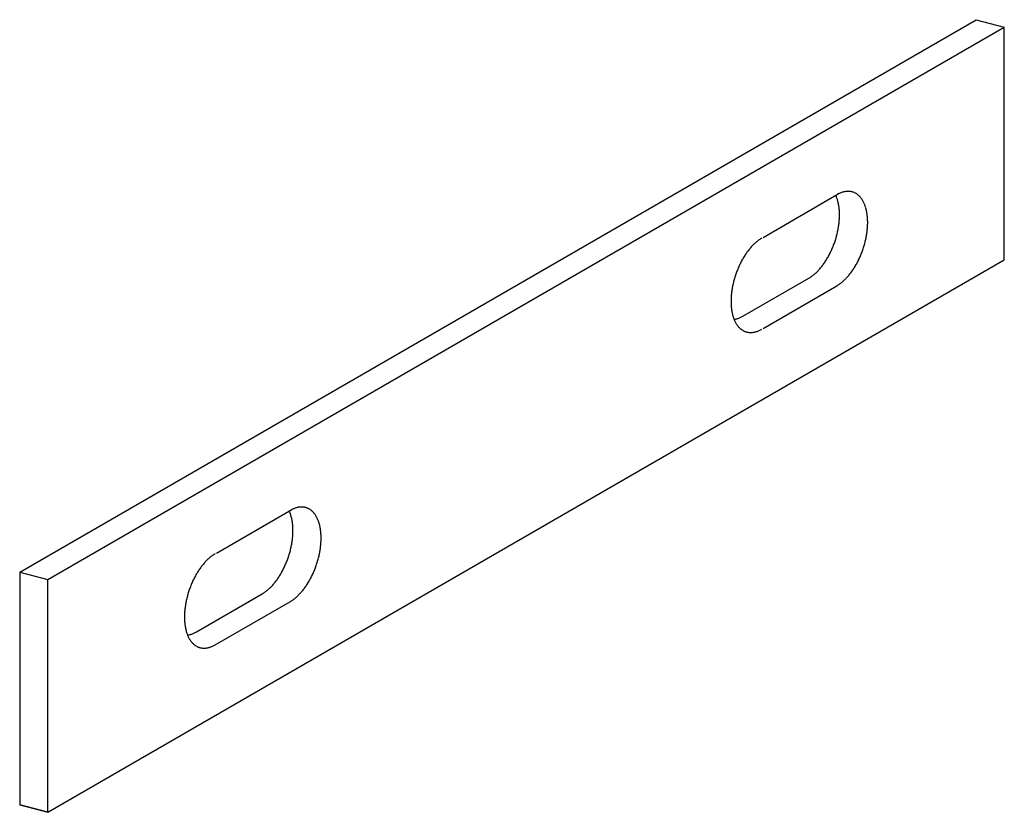
# Model space of a CAD drawing. Extents: x 15 to 405, y 13 to 281.
# Drawn here: x 119 to 124, y 235 to 239 of the extents above; entities that cross this region are included whole.
import ezdxf

# ---------------------------------------------------------------- set-up
doc = ezdxf.new("R2010")
doc.units = 0
doc.header["$MEASUREMENT"] = 0
doc.layers.add('_0-B_補強金具__金具__その他', color=7, linetype='CONTINUOUS')

msp = doc.modelspace()

# ---------------------------------------------------------------- linework, layer by layer
at = {"layer": '_0-B_補強金具__金具__その他', "color": 3, "linetype": 'Continuous'}
for p, q in [((118.6399, 236.4528), (123.3684, 239.1828)), ((118.779, 236.4155), (123.5075, 239.1455)), ((123.3684, 239.1828), (123.5075, 239.1455)), ((123.5075, 237.9955), (123.5075, 239.1455)), ((122.3151, 238.1069), (122.6866, 238.3214)), ((118.779, 235.2655), (123.5075, 237.9955)), ((122.2152, 237.7175), (122.5407, 237.9054)), ((122.3151, 237.6573), (122.6799, 237.8679)), ((119.6131, 236.5469), (119.9846, 236.7614)), ((118.6399, 236.4528), (118.779, 236.4155)), ((118.6399, 236.4528), (118.6399, 235.3028)), ((118.779, 235.2655), (118.779, 236.4155)), ((119.5132, 236.1575), (119.8387, 236.3454)), ((119.6064, 236.0934), (119.9779, 236.3079)), ((118.6399, 235.3028), (118.779, 235.2655)), ((118.779, 235.2655), (118.6399, 235.3028))]:
    msp.add_line(p, q, dxfattribs=at)
for centre, radius, start, end in [((122.7558, 238.1866), 0.1516, 117.1651, 120.0199), ((122.7558, 238.1866), 0.1516, 117.1651, 120.0199), ((122.7502, 238.1975), 0.1393, 114.1458, 117.166), ((122.7502, 238.1975), 0.1393, 114.1458, 117.166), ((122.7456, 238.2077), 0.128, 110.952, 114.1466), ((122.7456, 238.2077), 0.128, 110.952, 114.1466), ((122.742, 238.2173), 0.1178, 107.5762, 110.9525), ((122.7392, 238.2259), 0.1087, 104.0141, 107.5765), ((122.7373, 238.2337), 0.1007, 100.2649, 104.014), ((122.736, 238.2405), 0.0938, 96.3327, 100.2643), ((122.7354, 238.2464), 0.0879, 92.2272, 96.3314), ((122.7352, 238.2511), 0.0831, 87.9649, 92.2253), ((122.7353, 238.2549), 0.0794, 83.5693, 87.9624), ((122.7356, 238.2576), 0.0767, 79.0704, 83.5662), ((122.7359, 238.2592), 0.075, 74.504, 79.0668), ((122.7361, 238.2599), 0.0743, 69.9098, 74.5001), ((122.736, 238.2596), 0.0747, 65.3292, 69.9059), ((122.7354, 238.2583), 0.076, 60.803, 65.3256), ((122.7343, 238.2563), 0.0784, 56.3684, 60.7997), ((122.7324, 238.2535), 0.0818, 52.0577, 56.3657), ((122.7297, 238.25), 0.0862, 47.8966, 52.0556), ((122.5408, 238.2525), 0.1473, 23.7877, 24.838), ((122.529, 238.2473), 0.1602, 21.0381, 23.7887), ((122.516, 238.2423), 0.1741, 18.4367, 21.0391), ((122.502, 238.2376), 0.1889, 15.9725, 18.4377), ((122.4871, 238.2334), 0.2044, 13.6348, 15.9735), ((122.4714, 238.2296), 0.2206, 11.4131, 13.6358), ((122.455, 238.2262), 0.2373, 9.2971, 11.414), ((122.726, 238.2459), 0.0917, 43.904, 47.8952), ((122.7212, 238.2413), 0.0983, 40.092, 43.9032), ((122.7154, 238.2364), 0.1059, 36.4664, 40.0917), ((122.7084, 238.2312), 0.1147, 33.028, 36.4665), ((122.7001, 238.2259), 0.1245, 29.7734, 33.0285), ((122.6907, 238.2205), 0.1354, 26.6962, 29.7741), ((122.68, 238.2151), 0.1473, 23.7877, 26.697), ((122.6682, 238.2099), 0.1602, 21.0381, 23.7887), ((122.438, 238.2235), 0.2545, 7.2775, 9.298), ((122.4207, 238.2212), 0.272, 5.3452, 7.2783), ((122.4032, 238.2196), 0.2896, 3.4921, 5.346), ((122.3856, 238.2185), 0.3071, 1.7102, 3.4928), ((122.3683, 238.218), 0.3245, 359.9925, 1.7109), ((122.6552, 238.2049), 0.1741, 18.4367, 21.0391), ((122.6412, 238.2002), 0.1889, 15.9725, 18.4377), ((122.6263, 238.1959), 0.2044, 13.6348, 15.9735), ((122.6106, 238.1921), 0.2206, 11.4131, 13.6358), ((122.5941, 238.1888), 0.2373, 9.2971, 11.414), ((122.5772, 238.186), 0.2545, 7.2775, 9.298), ((122.2906, 238.2221), 0.4024, 352.1479, 353.6367), ((122.3043, 238.2206), 0.3886, 353.6363, 355.1602), ((122.3191, 238.2194), 0.3737, 355.1597, 356.7237), ((122.3348, 238.2185), 0.358, 356.7232, 358.3328), ((122.3513, 238.218), 0.3415, 358.3322, 359.9931), ((122.5599, 238.1838), 0.272, 5.3452, 7.2783), ((122.5423, 238.1822), 0.2896, 3.4921, 5.346), ((122.5248, 238.1811), 0.3071, 1.7102, 3.4928), ((122.5075, 238.1806), 0.3245, 359.9925, 1.7109), ((122.4905, 238.1806), 0.3415, 358.3322, 359.9931), ((122.2427, 238.2308), 0.451, 345.075, 346.4547), ((122.2491, 238.2293), 0.4444, 346.4543, 347.8477), ((122.2572, 238.2275), 0.4362, 347.8473, 349.2582), ((122.2669, 238.2257), 0.4263, 349.2578, 350.6904), ((122.2781, 238.2239), 0.415, 350.6899, 352.1484), ((122.4172, 238.1864), 0.415, 350.6899, 352.1484), ((122.4298, 238.1847), 0.4024, 352.1479, 353.6367), ((122.4435, 238.1832), 0.3886, 353.6363, 355.1602), ((122.4583, 238.1819), 0.3737, 355.1597, 356.7237), ((122.474, 238.181), 0.358, 356.7232, 358.3328), ((122.4388, 237.8988), 0.2431, 132.1746, 134.258), ((122.4274, 237.9113), 0.2262, 129.9895, 132.1755), ((122.4169, 237.9239), 0.2098, 127.6918, 129.9904), ((122.4072, 237.9364), 0.194, 125.2714, 127.6928), ((122.3986, 237.9486), 0.179, 122.7174, 125.2724), ((122.3909, 237.9606), 0.1648, 120.0189, 122.7184), ((122.2345, 238.2331), 0.4596, 339.6188, 340.9813), ((122.2339, 238.2333), 0.4602, 340.981, 342.3423), ((122.2351, 238.2329), 0.459, 342.342, 343.7058), ((122.238, 238.2321), 0.4559, 343.7054, 345.0753), ((122.3772, 238.1946), 0.4559, 343.7054, 345.0753), ((122.3819, 238.1934), 0.451, 345.075, 346.4547), ((122.3883, 238.1918), 0.4444, 346.4543, 347.8477), ((122.3964, 238.1901), 0.4362, 347.8473, 349.2582), ((122.4061, 238.1883), 0.4263, 349.2578, 350.6904), ((122.5304, 237.8213), 0.3633, 145.0793, 146.673), ((122.5171, 237.8306), 0.3471, 143.4369, 145.0799), ((122.5035, 237.8406), 0.3303, 141.7392, 143.4375), ((122.49, 237.8513), 0.313, 139.9797, 141.7398), ((122.4766, 237.8625), 0.2955, 138.1513, 139.9803), ((122.4635, 237.8743), 0.2779, 136.2465, 138.152), ((122.4508, 237.8864), 0.2604, 134.2572, 136.2473), ((122.2617, 238.221), 0.4298, 332.6595, 334.0843), ((122.2533, 238.2251), 0.4391, 334.0839, 335.4885), ((122.2463, 238.2283), 0.4468, 335.4881, 336.8764), ((122.2407, 238.2306), 0.4529, 336.8761, 338.2521), ((122.2368, 238.2322), 0.4571, 338.2517, 339.6191), ((122.3799, 238.1932), 0.4529, 336.8761, 338.2521), ((122.376, 238.1948), 0.4571, 338.2517, 339.6191), ((122.3737, 238.1957), 0.4596, 339.6188, 340.9813), ((122.3731, 238.1959), 0.4602, 340.981, 342.3423), ((122.3743, 238.1955), 0.459, 342.342, 343.7058), ((122.5875, 237.7875), 0.4298, 152.6595, 154.0843), ((122.5779, 237.7925), 0.419, 151.2107, 152.6599), ((122.5672, 237.7983), 0.4068, 149.733, 151.2111), ((122.5556, 237.8051), 0.3933, 148.2219, 149.7335), ((122.5433, 237.8128), 0.3788, 146.6724, 148.2224), ((122.3322, 238.1779), 0.3471, 323.4369, 325.0799), ((122.3189, 238.1872), 0.3633, 325.0793, 326.673), ((122.3059, 238.1957), 0.3788, 326.6724, 328.2224), ((122.2936, 238.2034), 0.3933, 328.2219, 329.7335), ((122.282, 238.2101), 0.4068, 329.733, 331.2111), ((122.2713, 238.216), 0.419, 331.2107, 332.6599), ((122.4212, 238.1727), 0.4068, 329.733, 331.2111), ((122.4105, 238.1786), 0.419, 331.2107, 332.6599), ((122.4009, 238.1836), 0.4298, 332.6595, 334.0843), ((122.3925, 238.1876), 0.4391, 334.0839, 335.4885), ((122.3855, 238.1908), 0.4468, 335.4881, 336.8764), ((122.6148, 237.7754), 0.4596, 159.6188, 160.9813), ((122.6125, 237.7763), 0.4571, 158.2517, 159.6191), ((122.6085, 237.7778), 0.4529, 156.8761, 158.2521), ((122.603, 237.7802), 0.4468, 155.4881, 156.8764), ((122.5959, 237.7834), 0.4391, 154.0839, 155.4885), ((122.4218, 238.0971), 0.2262, 309.9895, 312.1755), ((122.4105, 238.1097), 0.2431, 312.1746, 314.258), ((122.3984, 238.1221), 0.2604, 314.2572, 316.2473), ((122.3858, 238.1342), 0.2779, 316.2465, 318.152), ((122.3727, 238.1459), 0.2955, 318.1513, 319.9803), ((122.3592, 238.1572), 0.313, 319.9797, 321.7398), ((122.3457, 238.1679), 0.3303, 321.7392, 323.4375), ((122.4849, 238.1305), 0.3303, 321.7392, 323.4375), ((122.4714, 238.1405), 0.3471, 323.4369, 325.0799), ((122.4581, 238.1498), 0.3633, 325.0793, 326.673), ((122.4451, 238.1583), 0.3788, 326.6724, 328.2224), ((122.4328, 238.1659), 0.3933, 328.2219, 329.7335), ((122.6001, 237.7792), 0.4444, 166.4543, 167.8477), ((122.6065, 237.7777), 0.451, 165.075, 166.4547), ((122.6112, 237.7764), 0.4559, 163.7054, 165.0753), ((122.6142, 237.7756), 0.459, 162.342, 163.7058), ((122.6153, 237.7752), 0.4602, 160.981, 162.3423), ((122.4583, 238.0479), 0.1648, 300.0189, 302.7184), ((122.4507, 238.0598), 0.179, 302.7174, 305.2724), ((122.442, 238.0721), 0.194, 305.2714, 307.6928), ((122.4324, 238.0846), 0.2098, 307.6918, 309.9904), ((122.5812, 238.0347), 0.194, 305.2714, 307.6928), ((122.5716, 238.0471), 0.2098, 307.6918, 309.9904), ((122.561, 238.0597), 0.2262, 309.9895, 312.1755), ((122.5497, 238.0722), 0.2431, 312.1746, 314.258), ((122.5376, 238.0846), 0.2604, 314.2572, 316.2473), ((122.525, 238.0968), 0.2779, 316.2465, 318.152), ((122.5118, 238.1085), 0.2955, 318.1513, 319.9803), ((122.4984, 238.1198), 0.313, 319.9797, 321.7398), ((122.5449, 237.7879), 0.3886, 173.6363, 175.1602), ((122.5587, 237.7863), 0.4024, 172.1479, 173.6367), ((122.5712, 237.7846), 0.415, 170.6899, 172.1484), ((122.5823, 237.7828), 0.4263, 169.2578, 170.6904), ((122.592, 237.781), 0.4362, 167.8473, 169.2582), ((122.5975, 238.0105), 0.1648, 300.0189, 302.7184), ((122.5899, 238.0224), 0.179, 302.7174, 305.2724), ((122.498, 237.7905), 0.3415, 178.3322, 179.9931), ((122.481, 237.7905), 0.3245, 179.9925, 181.7109), ((122.5144, 237.79), 0.358, 176.7232, 178.3328), ((122.5301, 237.7891), 0.3737, 175.1597, 176.7237), ((122.4636, 237.79), 0.3071, 181.7102, 183.4928), ((122.4461, 237.7889), 0.2896, 183.4921, 185.346), ((122.4286, 237.7872), 0.272, 185.3452, 187.2783), ((122.4112, 237.785), 0.2545, 187.2775, 189.298), ((122.3943, 237.7822), 0.2373, 189.2971, 191.414), ((122.3779, 237.7789), 0.2206, 191.4131, 193.6358), ((122.3621, 237.7751), 0.2044, 193.6348, 195.9735), ((122.3472, 237.7708), 0.1889, 195.9725, 198.4377), ((122.3332, 237.7662), 0.1741, 198.4367, 201.0391), ((122.3203, 237.7612), 0.1602, 201.0381, 203.7887), ((122.1593, 237.7945), 0.0938, 277.4973, 280.2643), ((122.3084, 237.756), 0.1473, 203.7877, 206.697), ((122.1581, 237.8014), 0.1007, 280.2649, 284.014), ((122.2978, 237.7506), 0.1354, 206.6962, 209.7741), ((122.1561, 237.8091), 0.1087, 284.0141, 287.5765), ((122.1534, 237.8178), 0.1178, 287.5762, 290.9525), ((122.1497, 237.8273), 0.128, 290.952, 294.1466), ((122.1451, 237.8376), 0.1393, 294.1458, 297.166), ((122.1395, 237.8485), 0.1516, 297.1651, 300.0199), ((122.2883, 237.7452), 0.1245, 209.7734, 213.0285), ((122.2801, 237.7398), 0.1147, 213.028, 216.4665), ((122.273, 237.7346), 0.1059, 216.4664, 220.0917), ((122.2672, 237.7297), 0.0983, 220.092, 223.9032), ((122.2625, 237.7252), 0.0917, 223.904, 227.8952), ((122.2588, 237.7211), 0.0862, 227.8966, 232.0556), ((122.256, 237.7176), 0.0818, 232.0577, 236.3657), ((122.2542, 237.7148), 0.0784, 236.3684, 240.7997), ((122.253, 237.7127), 0.076, 240.803, 245.3256), ((122.2524, 237.7115), 0.0747, 245.3292, 249.9059), ((122.2523, 237.7112), 0.0743, 249.9098, 254.5001), ((122.2525, 237.7118), 0.075, 254.504, 259.0668), ((122.2528, 237.7135), 0.0767, 259.0704, 263.5662), ((122.2531, 237.7162), 0.0794, 263.5693, 267.9624), ((122.2532, 237.7199), 0.0831, 267.9649, 272.2253), ((122.2531, 237.7247), 0.0879, 272.2272, 276.3314), ((122.2524, 237.7305), 0.0938, 276.3327, 280.2643), ((122.2512, 237.7373), 0.1007, 280.2649, 284.014), ((122.2492, 237.7451), 0.1087, 284.0141, 287.5765), ((122.2465, 237.7538), 0.1178, 287.5762, 290.9525), ((122.2428, 237.7633), 0.128, 290.952, 294.1466), ((122.2382, 237.7736), 0.1393, 294.1458, 297.166), ((122.2326, 237.7845), 0.1516, 297.1651, 300.0199), ((120.0538, 236.6266), 0.1516, 117.1651, 120.0199), ((120.0482, 236.6375), 0.1393, 114.1458, 117.166), ((120.0436, 236.6477), 0.128, 110.952, 114.1466), ((120.04, 236.6573), 0.1178, 107.5762, 110.9525), ((120.0372, 236.6659), 0.1087, 104.0141, 107.5765), ((120.0353, 236.6737), 0.1007, 100.2649, 104.014), ((120.034, 236.6805), 0.0938, 96.3327, 100.2643), ((120.0334, 236.6864), 0.0879, 92.2272, 96.3314), ((120.0332, 236.6911), 0.0831, 87.9649, 92.2253), ((120.0333, 236.6949), 0.0794, 83.5693, 87.9624), ((120.0336, 236.6976), 0.0767, 79.0704, 83.5662), ((120.0339, 236.6992), 0.075, 74.504, 79.0668), ((120.0341, 236.6999), 0.0743, 69.9098, 74.5001), ((120.034, 236.6996), 0.0747, 65.3292, 69.9059), ((120.0334, 236.6983), 0.076, 60.803, 65.3256), ((120.0323, 236.6963), 0.0784, 56.3684, 60.7997), ((120.0304, 236.6935), 0.0818, 52.0577, 56.3657), ((119.8388, 236.6925), 0.1473, 23.7877, 24.838), ((119.827, 236.6873), 0.1602, 21.0381, 23.7887), ((119.814, 236.6823), 0.1741, 18.4367, 21.0391), ((119.8, 236.6776), 0.1889, 15.9725, 18.4377), ((119.7851, 236.6734), 0.2044, 13.6348, 15.9735), ((119.7694, 236.6696), 0.2206, 11.4131, 13.6358), ((119.753, 236.6662), 0.2373, 9.2971, 11.414), ((120.0277, 236.69), 0.0862, 47.8966, 52.0556), ((120.024, 236.6859), 0.0917, 43.904, 47.8952), ((120.0192, 236.6813), 0.0983, 40.092, 43.9032), ((120.0134, 236.6764), 0.1059, 36.4664, 40.0917), ((120.0064, 236.6712), 0.1147, 33.028, 36.4665), ((119.9981, 236.6659), 0.1245, 29.7734, 33.0285), ((119.9887, 236.6605), 0.1354, 26.6962, 29.7741), ((119.978, 236.6551), 0.1473, 23.7877, 26.697), ((119.9662, 236.6499), 0.1602, 21.0381, 23.7887), ((119.736, 236.6635), 0.2545, 7.2775, 9.298), ((119.7187, 236.6612), 0.272, 5.3452, 7.2783), ((119.7012, 236.6596), 0.2896, 3.4921, 5.346), ((119.6836, 236.6585), 0.3071, 1.7102, 3.4928), ((119.6663, 236.658), 0.3245, 359.9925, 1.7109), ((119.9532, 236.6449), 0.1741, 18.4367, 21.0391), ((119.9392, 236.6402), 0.1889, 15.9725, 18.4377), ((119.9243, 236.6359), 0.2044, 13.6348, 15.9735), ((119.9086, 236.6321), 0.2206, 11.4131, 13.6358), ((119.8921, 236.6288), 0.2373, 9.2971, 11.414), ((119.8752, 236.626), 0.2545, 7.2775, 9.298), ((119.5886, 236.6621), 0.4024, 352.1479, 353.6367), ((119.6023, 236.6606), 0.3886, 353.6363, 355.1602), ((119.6171, 236.6594), 0.3737, 355.1597, 356.7237), ((119.6328, 236.6585), 0.358, 356.7232, 358.3328), ((119.6493, 236.658), 0.3415, 358.3322, 359.9931), ((119.8579, 236.6238), 0.272, 5.3452, 7.2783), ((119.8403, 236.6222), 0.2896, 3.4921, 5.346), ((119.8228, 236.6211), 0.3071, 1.7102, 3.4928), ((119.8055, 236.6206), 0.3245, 359.9925, 1.7109), ((119.7885, 236.6206), 0.3415, 358.3322, 359.9931), ((119.5407, 236.6708), 0.451, 345.075, 346.4547), ((119.5471, 236.6693), 0.4444, 346.4543, 347.8477), ((119.5552, 236.6675), 0.4362, 347.8473, 349.2582), ((119.5649, 236.6657), 0.4263, 349.2578, 350.6904), ((119.5761, 236.6639), 0.415, 350.6899, 352.1484), ((119.7152, 236.6264), 0.415, 350.6899, 352.1484), ((119.7278, 236.6247), 0.4024, 352.1479, 353.6367), ((119.7415, 236.6232), 0.3886, 353.6363, 355.1602), ((119.7563, 236.6219), 0.3737, 355.1597, 356.7237), ((119.772, 236.621), 0.358, 356.7232, 358.3328), ((119.7368, 236.3388), 0.2431, 132.1746, 134.258), ((119.7254, 236.3513), 0.2262, 129.9895, 132.1755), ((119.7149, 236.3639), 0.2098, 127.6918, 129.9904), ((119.7052, 236.3764), 0.194, 125.2714, 127.6928), ((119.6966, 236.3886), 0.179, 122.7174, 125.2724), ((119.6889, 236.4006), 0.1648, 120.0189, 122.7184), ((119.5325, 236.6731), 0.4596, 339.6188, 340.9813), ((119.5319, 236.6733), 0.4602, 340.981, 342.3423), ((119.5331, 236.6729), 0.459, 342.342, 343.7058), ((119.536, 236.6721), 0.4559, 343.7054, 345.0753), ((119.6752, 236.6346), 0.4559, 343.7054, 345.0753), ((119.6799, 236.6334), 0.451, 345.075, 346.4547), ((119.6863, 236.6318), 0.4444, 346.4543, 347.8477), ((119.6944, 236.6301), 0.4362, 347.8473, 349.2582), ((119.7041, 236.6283), 0.4263, 349.2578, 350.6904), ((119.8284, 236.2613), 0.3633, 145.0793, 146.673), ((119.8151, 236.2706), 0.3471, 143.4369, 145.0799), ((119.8015, 236.2806), 0.3303, 141.7392, 143.4375), ((119.788, 236.2913), 0.313, 139.9797, 141.7398), ((119.7746, 236.3025), 0.2955, 138.1513, 139.9803), ((119.7615, 236.3143), 0.2779, 136.2465, 138.152), ((119.7488, 236.3264), 0.2604, 134.2572, 136.2473), ((119.5597, 236.661), 0.4298, 332.6595, 334.0843), ((119.5513, 236.6651), 0.4391, 334.0839, 335.4885), ((119.5443, 236.6683), 0.4468, 335.4881, 336.8764), ((119.5387, 236.6706), 0.4529, 336.8761, 338.2521), ((119.5348, 236.6722), 0.4571, 338.2517, 339.6191), ((119.674, 236.6348), 0.4571, 338.2517, 339.6191), ((119.6717, 236.6357), 0.4596, 339.6188, 340.9813), ((119.6711, 236.6359), 0.4602, 340.981, 342.3423), ((119.6723, 236.6355), 0.459, 342.342, 343.7058), ((119.8855, 236.2275), 0.4298, 152.6595, 154.0843), ((119.8759, 236.2325), 0.419, 151.2107, 152.6599), ((119.8652, 236.2383), 0.4068, 149.733, 151.2111), ((119.8536, 236.2451), 0.3933, 148.2219, 149.7335), ((119.8413, 236.2528), 0.3788, 146.6724, 148.2224), ((119.6302, 236.6179), 0.3471, 323.4369, 325.0799), ((119.6169, 236.6272), 0.3633, 325.0793, 326.673), ((119.6039, 236.6357), 0.3788, 326.6724, 328.2224), ((119.5916, 236.6434), 0.3933, 328.2219, 329.7335), ((119.58, 236.6501), 0.4068, 329.733, 331.2111), ((119.5693, 236.656), 0.419, 331.2107, 332.6599), ((119.7085, 236.6186), 0.419, 331.2107, 332.6599), ((119.6989, 236.6236), 0.4298, 332.6595, 334.0843), ((119.6905, 236.6276), 0.4391, 334.0839, 335.4885), ((119.6835, 236.6308), 0.4468, 335.4881, 336.8764), ((119.6779, 236.6332), 0.4529, 336.8761, 338.2521), ((119.9128, 236.2154), 0.4596, 159.6188, 160.9813), ((119.9105, 236.2163), 0.4571, 158.2517, 159.6191), ((119.9065, 236.2178), 0.4529, 156.8761, 158.2521), ((119.901, 236.2202), 0.4468, 155.4881, 156.8764), ((119.8939, 236.2234), 0.4391, 154.0839, 155.4885), ((119.7085, 236.5497), 0.2431, 312.1746, 314.258), ((119.6964, 236.5621), 0.2604, 314.2572, 316.2473), ((119.6838, 236.5742), 0.2779, 316.2465, 318.152), ((119.6707, 236.5859), 0.2955, 318.1513, 319.9803), ((119.6572, 236.5972), 0.313, 319.9797, 321.7398), ((119.6437, 236.6079), 0.3303, 321.7392, 323.4375), ((119.7829, 236.5705), 0.3303, 321.7392, 323.4375), ((119.7694, 236.5805), 0.3471, 323.4369, 325.0799), ((119.7561, 236.5898), 0.3633, 325.0793, 326.673), ((119.7431, 236.5983), 0.3788, 326.6724, 328.2224), ((119.7308, 236.6059), 0.3933, 328.2219, 329.7335), ((119.7192, 236.6127), 0.4068, 329.733, 331.2111), ((119.8981, 236.2192), 0.4444, 166.4543, 167.8477), ((119.9045, 236.2177), 0.451, 165.075, 166.4547), ((119.9092, 236.2164), 0.4559, 163.7054, 165.0753), ((119.9122, 236.2156), 0.459, 162.342, 163.7058), ((119.9133, 236.2152), 0.4602, 160.981, 162.3423), ((119.7563, 236.4879), 0.1648, 300.0189, 302.7184), ((119.7487, 236.4998), 0.179, 302.7174, 305.2724), ((119.74, 236.5121), 0.194, 305.2714, 307.6928), ((119.7304, 236.5246), 0.2098, 307.6918, 309.9904), ((119.7198, 236.5371), 0.2262, 309.9895, 312.1755), ((119.8696, 236.4871), 0.2098, 307.6918, 309.9904), ((119.859, 236.4997), 0.2262, 309.9895, 312.1755), ((119.8477, 236.5122), 0.2431, 312.1746, 314.258), ((119.8356, 236.5246), 0.2604, 314.2572, 316.2473), ((119.823, 236.5368), 0.2779, 316.2465, 318.152), ((119.8098, 236.5485), 0.2955, 318.1513, 319.9803), ((119.7964, 236.5598), 0.313, 319.9797, 321.7398), ((119.8567, 236.2263), 0.4024, 172.1479, 173.6367), ((119.8692, 236.2246), 0.415, 170.6899, 172.1484), ((119.8803, 236.2228), 0.4263, 169.2578, 170.6904), ((119.89, 236.221), 0.4362, 167.8473, 169.2582), ((119.8955, 236.4505), 0.1648, 300.0189, 302.7184), ((119.8879, 236.4624), 0.179, 302.7174, 305.2724), ((119.8792, 236.4747), 0.194, 305.2714, 307.6928), ((119.796, 236.2305), 0.3415, 178.3322, 179.9931), ((119.779, 236.2305), 0.3245, 179.9925, 181.7109), ((119.8124, 236.23), 0.358, 176.7232, 178.3328), ((119.8281, 236.2291), 0.3737, 175.1597, 176.7237), ((119.8429, 236.2279), 0.3886, 173.6363, 175.1602), ((119.7616, 236.23), 0.3071, 181.7102, 183.4928), ((119.7441, 236.2289), 0.2896, 183.4921, 185.346), ((119.7266, 236.2272), 0.272, 185.3452, 187.2783), ((119.7092, 236.225), 0.2545, 187.2775, 189.298), ((119.6923, 236.2222), 0.2373, 189.2971, 191.414), ((119.6759, 236.2189), 0.2206, 191.4131, 193.6358), ((119.6601, 236.2151), 0.2044, 193.6348, 195.9735), ((119.6452, 236.2108), 0.1889, 195.9725, 198.4377), ((119.6312, 236.2062), 0.1741, 198.4367, 201.0391), ((119.6183, 236.2012), 0.1602, 201.0381, 203.7887), ((119.4573, 236.2345), 0.0938, 277.4973, 280.2643), ((119.6064, 236.196), 0.1473, 203.7877, 206.697), ((119.4561, 236.2414), 0.1007, 280.2649, 284.014), ((119.5958, 236.1906), 0.1354, 206.6962, 209.7741), ((119.4541, 236.2491), 0.1087, 284.0141, 287.5765), ((119.4514, 236.2578), 0.1178, 287.5762, 290.9525), ((119.4477, 236.2673), 0.128, 290.952, 294.1466), ((119.4431, 236.2776), 0.1393, 294.1458, 297.166), ((119.4375, 236.2885), 0.1516, 297.1651, 300.0199), ((119.5863, 236.1852), 0.1245, 209.7734, 213.0285), ((119.5781, 236.1798), 0.1147, 213.028, 216.4665), ((119.571, 236.1746), 0.1059, 216.4664, 220.0917), ((119.5652, 236.1697), 0.0983, 220.092, 223.9032), ((119.5605, 236.1652), 0.0917, 223.904, 227.8952), ((119.5568, 236.1611), 0.0862, 227.8966, 232.0556), ((119.554, 236.1576), 0.0818, 232.0577, 236.3657), ((119.5522, 236.1548), 0.0784, 236.3684, 240.7997), ((119.551, 236.1527), 0.076, 240.803, 245.3256), ((119.5504, 236.1515), 0.0747, 245.3292, 249.9059), ((119.5503, 236.1512), 0.0743, 249.9098, 254.5001), ((119.5505, 236.1518), 0.075, 254.504, 259.0668), ((119.5504, 236.1705), 0.0938, 276.3327, 280.2643), ((119.5492, 236.1773), 0.1007, 280.2649, 284.014), ((119.5472, 236.1851), 0.1087, 284.0141, 287.5765), ((119.5445, 236.1938), 0.1178, 287.5762, 290.9525), ((119.5408, 236.2033), 0.128, 290.952, 294.1466), ((119.5362, 236.2136), 0.1393, 294.1458, 297.166), ((119.5306, 236.2245), 0.1516, 297.1651, 300.0199), ((119.5508, 236.1535), 0.0767, 259.0704, 263.5662), ((119.5511, 236.1562), 0.0794, 263.5693, 267.9624), ((119.5512, 236.1599), 0.0831, 267.9649, 272.2253), ((119.5511, 236.1647), 0.0879, 272.2272, 276.3314)]:
    msp.add_arc(centre, radius, start, end, dxfattribs=at)

doc.saveas('drawing.dxf')
